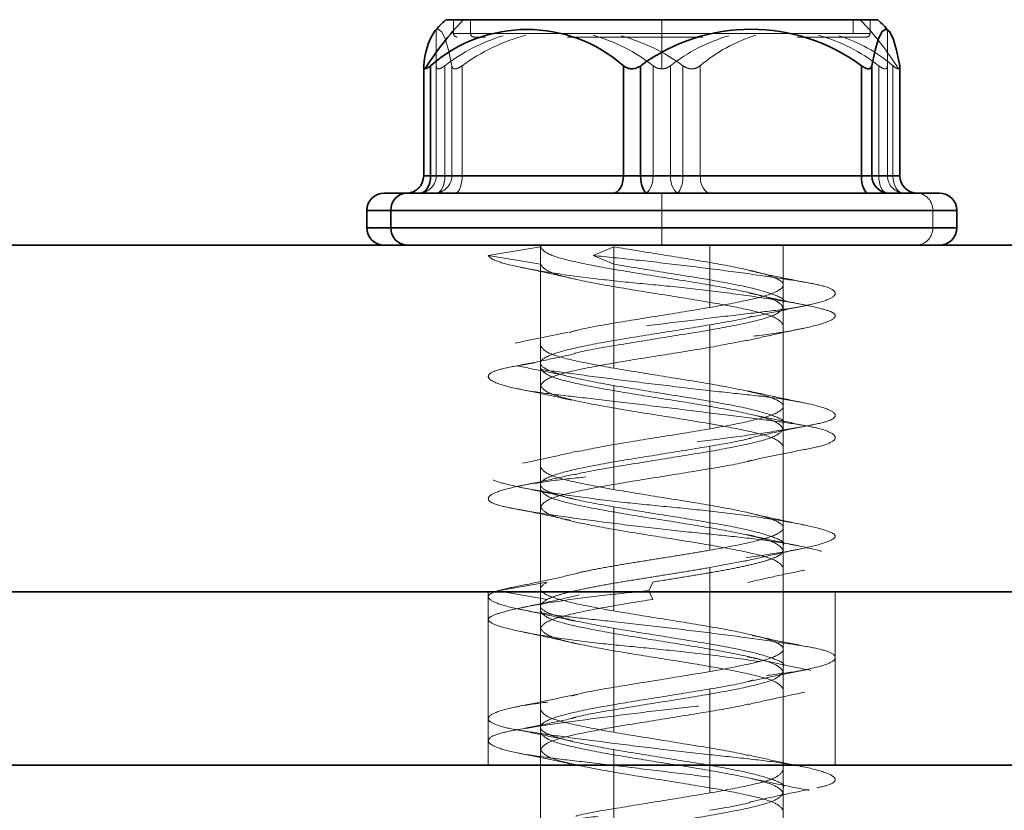
# Model space of a CAD drawing. Units: millimetres. Extents: x 30 to 576, y 39 to 402.
# Drawn here: x 143 to 146, y 296 to 298 of the extents above; entities that cross this region are included whole.
import ezdxf

# ---------------------------------------------------------------- set-up
doc = ezdxf.new("R2010")
doc.units = ezdxf.units.MM
doc.linetypes.add('HIDDEN', pattern=[1.905, 1.27, -0.635])

msp = doc.modelspace()

# ---------------------------------------------------------------- linework, layer by layer
at = {"color": 7, "linetype": 'Continuous', "lineweight": 35}
for p, q in [((144.0274, 297.9853), (143.9765, 297.9853)), ((145.2215, 297.9853), (144.0274, 297.9853)), ((143.9128, 297.8537), (143.9128, 297.5353)), ((143.9329, 297.8525), (143.9329, 297.5353)), ((144.4885, 297.8525), (144.4885, 297.5353)), ((144.5381, 297.8525), (144.5381, 297.5353)), ((145.1744, 297.8525), (145.1744, 297.5353)), ((145.2043, 297.8525), (145.2043, 297.5353)), ((145.285, 297.8525), (145.285, 297.5353)), ((145.2853, 297.5353), (145.2853, 297.8537)), ((143.9329, 297.5353), (144.4885, 297.5353)), ((144.4885, 297.5353), (144.5381, 297.5353)), ((144.5381, 297.5353), (145.1744, 297.5353)), ((145.1744, 297.5353), (145.2043, 297.5353)), ((145.2043, 297.5353), (145.285, 297.5353)), ((143.7991, 297.4853), (143.8643, 297.4853)), ((143.749, 297.4353), (143.749, 297.3853)), ((143.8184, 297.3853), (143.8184, 297.4353)), ((145.449, 297.3853), (145.449, 297.4353)), ((156.88, 297.3353), (101.88, 297.3353)), ((156.88, 296.3353), (101.88, 296.3353)), ((118.8562, 296.3353), (156.88, 296.3353)), ((101.843, 295.8353), (214.08, 295.8353))]:
    msp.add_line(p, q, dxfattribs=at)
at = {"color": 7, "linetype": 'HIDDEN', "lineweight": 18}
for p, q in [((143.999, 297.9853), (143.999, 297.9453)), ((144.048, 297.9853), (144.048, 297.9453)), ((144.599, 297.9853), (144.599, 297.8435)), ((144.599, 297.9853), (144.599, 297.8435)), ((144.599, 297.9853), (144.599, 297.9453)), ((145.1501, 297.9853), (145.1501, 297.9453)), ((145.199, 297.9453), (145.199, 297.9853)), ((143.949, 297.8525), (143.949, 297.9578)), ((144.599, 297.9453), (143.999, 297.9453)), ((145.1501, 297.9453), (144.0031, 297.9453)), ((144.009, 297.9353), (144.0093, 297.9353)), ((144.048, 297.9453), (145.195, 297.9453)), ((144.0896, 297.9353), (144.0572, 297.9353)), ((144.599, 297.9453), (145.199, 297.9453)), ((145.249, 297.9578), (145.249, 297.8525)), ((143.9131, 297.8525), (143.9131, 297.5353)), ((143.949, 297.8525), (143.949, 297.5353)), ((143.974, 297.8525), (143.974, 297.5353)), ((143.9938, 297.8525), (143.9938, 297.5353)), ((144.0237, 297.8525), (144.0237, 297.5353)), ((144.574, 297.8525), (144.574, 297.5353)), ((144.624, 297.8525), (144.624, 297.5353)), ((144.6599, 297.8525), (144.6599, 297.5353)), ((144.7096, 297.8525), (144.7096, 297.5353)), ((145.224, 297.8525), (145.224, 297.5353)), ((145.249, 297.8525), (145.249, 297.5353)), ((145.2652, 297.8525), (145.2652, 297.5353)), ((143.9131, 297.5353), (143.9128, 297.5353)), ((143.9938, 297.5353), (143.9131, 297.5353)), ((143.949, 297.5353), (143.974, 297.5353)), ((143.974, 297.5353), (143.949, 297.5353)), ((143.974, 297.5353), (144.574, 297.5353)), ((144.0237, 297.5353), (143.9938, 297.5353)), ((144.6599, 297.5353), (144.0237, 297.5353)), ((144.574, 297.5353), (144.624, 297.5353)), ((144.624, 297.5353), (144.574, 297.5353)), ((144.624, 297.5353), (145.224, 297.5353)), ((144.7096, 297.5353), (144.6599, 297.5353)), ((145.2652, 297.5353), (144.7096, 297.5353)), ((145.224, 297.5353), (145.249, 297.5353)), ((145.249, 297.5353), (145.224, 297.5353)), ((145.2853, 297.5353), (145.2652, 297.5353)), ((144.599, 297.4853), (144.599, 297.4353)), ((144.599, 297.4853), (144.599, 297.4353)), ((145.3797, 297.4353), (143.749, 297.4353)), ((144.599, 297.4353), (143.7537, 297.4353)), ((144.599, 297.4353), (145.4444, 297.4353)), ((144.599, 297.3853), (144.599, 297.4353)), ((145.3797, 297.3853), (145.3797, 297.4353)), ((145.449, 297.4353), (145.3797, 297.4353)), ((143.749, 297.3853), (145.3797, 297.3853)), ((144.599, 297.3853), (143.7537, 297.3853)), ((144.599, 297.3853), (145.4444, 297.3853)), ((144.599, 297.3353), (144.599, 297.3853)), ((144.599, 297.3353), (144.599, 297.3853)), ((145.3797, 297.3853), (145.449, 297.3853)), ((143.8088, 297.3353), (143.7991, 297.3353)), ((144.249, 297.3353), (144.249, 297.0452)), ((144.249, 297.3353), (144.249, 296.3353)), ((144.7375, 297.3353), (144.7375, 297.1553)), ((144.949, 297.2202), (144.949, 297.3353)), ((144.949, 296.3353), (144.949, 297.3353)), ((144.099, 297.3053), (144.249, 297.3303)), ((144.4012, 297.3053), (144.4605, 297.3303)), ((144.4605, 297.2803), (144.4605, 297.3303)), ((144.249, 297.2803), (144.099, 297.3053)), ((144.4605, 297.2803), (144.4012, 297.3053)), ((144.4605, 297.2803), (144.4605, 296.9803)), ((144.949, 297.2202), (144.949, 297.1702)), ((144.949, 296.8702), (144.949, 297.1702)), ((144.7375, 297.1053), (144.7375, 296.8053)), ((144.249, 297.0452), (144.249, 296.9952)), ((144.249, 296.9952), (144.249, 296.6952)), ((144.4605, 296.9303), (144.4605, 296.6303)), ((144.949, 296.8702), (144.949, 296.8202)), ((144.949, 296.5202), (144.949, 296.8202)), ((144.7375, 296.7553), (144.7375, 296.4553)), ((144.249, 296.6952), (144.249, 296.6452)), ((144.249, 296.6452), (144.249, 296.3451)), ((144.4605, 296.5803), (144.4605, 296.2803)), ((144.949, 296.5202), (144.949, 296.4702)), ((144.949, 296.1702), (144.949, 296.4702)), ((144.8439, 296.426), (144.7375, 296.4053)), ((144.7375, 296.4053), (144.7375, 296.1053)), ((144.1264, 296.3386), (144.2682, 296.3636)), ((144.249, 296.3451), (144.249, 296.2951)), ((144.5617, 296.3386), (144.5729, 296.3636)), ((144.099, 296.3353), (144.099, 295.8353)), ((144.2682, 296.3136), (144.1264, 296.3386)), ((144.5729, 296.3136), (144.5617, 296.3386)), ((145.099, 295.8353), (145.099, 296.3353)), ((144.249, 296.2951), (144.249, 295.9952)), ((144.4605, 296.2303), (144.4605, 295.9303)), ((144.949, 296.1702), (144.949, 296.1202)), ((144.949, 295.8202), (144.949, 296.1202)), ((144.7375, 296.0553), (144.7375, 295.7553)), ((144.249, 295.9952), (144.249, 295.9452)), ((144.249, 295.9452), (144.249, 295.6452)), ((144.4605, 295.8803), (144.4605, 295.5803)), ((144.249, 295.8353), (144.249, 293.3353)), ((144.949, 293.3353), (144.949, 295.8353)), ((144.949, 295.8202), (144.949, 295.7702)), ((144.949, 295.4702), (144.949, 295.7702))]:
    msp.add_line(p, q, dxfattribs=at)
at = {"color": 8, "linetype": 'Continuous', "lineweight": 35}
for p, q in [((143.9128, 297.5353), (143.9329, 297.5353)), ((145.285, 297.5353), (145.2853, 297.5353)), ((143.749, 297.4353), (143.8184, 297.4353)), ((143.8184, 297.4353), (145.449, 297.4353)), ((143.8184, 297.3853), (143.749, 297.3853)), ((145.449, 297.3853), (143.8184, 297.3853))]:
    msp.add_line(p, q, dxfattribs=at)
at = {"color": 7, "linetype": 'HIDDEN', "lineweight": 18, "flags": 128}
for points in [[(143.9446, 297.9531), (143.9535, 297.9578), (143.9641, 297.951), (143.9745, 297.9309), (143.9845, 297.8978), (143.9938, 297.8525)], [(143.949, 297.4853), (143.9539, 297.4863), (143.9586, 297.4891), (143.9629, 297.4937), (143.9667, 297.5), (143.9698, 297.5075), (143.9721, 297.5162), (143.9736, 297.5256), (143.974, 297.5353)], [(143.949, 297.4853), (143.9539, 297.4863), (143.9586, 297.4891), (143.9629, 297.4937), (143.9667, 297.5), (143.9698, 297.5075), (143.9721, 297.5162), (143.9736, 297.5256), (143.974, 297.5353)], [(144.0039, 297.4853), (144.0078, 297.4863), (144.0115, 297.4891), (144.0149, 297.4937), (144.0179, 297.5), (144.0203, 297.5075), (144.0222, 297.5162), (144.0233, 297.5256), (144.0237, 297.5353)], [(144.549, 297.4853), (144.5539, 297.4863), (144.5586, 297.4891), (144.5629, 297.4937), (144.5667, 297.5), (144.5698, 297.5075), (144.5721, 297.5162), (144.5736, 297.5256), (144.574, 297.5353)], [(144.549, 297.4853), (144.5539, 297.4863), (144.5586, 297.4891), (144.5629, 297.4937), (144.5667, 297.5), (144.5698, 297.5075), (144.5721, 297.5162), (144.5736, 297.5256), (144.574, 297.5353)], [(144.649, 297.4853), (144.6442, 297.4863), (144.6395, 297.4891), (144.6352, 297.4937), (144.6314, 297.5), (144.6283, 297.5075), (144.6259, 297.5162), (144.6245, 297.5256), (144.624, 297.5353)], [(144.649, 297.4853), (144.6442, 297.4863), (144.6395, 297.4891), (144.6352, 297.4937), (144.6314, 297.5), (144.6283, 297.5075), (144.6259, 297.5162), (144.6245, 297.5256), (144.624, 297.5353)], [(144.6402, 297.4853), (144.644, 297.4863), (144.6477, 297.4891), (144.6512, 297.4937), (144.6541, 297.5), (144.6566, 297.5075), (144.6584, 297.5162), (144.6596, 297.5256), (144.6599, 297.5353)], [(144.7395, 297.4853), (144.7336, 297.4863), (144.728, 297.4891), (144.7229, 297.4937), (144.7184, 297.5), (144.7146, 297.5075), (144.7119, 297.5162), (144.7102, 297.5256), (144.7096, 297.5353)], [(145.249, 297.4853), (145.2442, 297.4863), (145.2395, 297.4891), (145.2352, 297.4937), (145.2314, 297.5), (145.2283, 297.5075), (145.2259, 297.5162), (145.2245, 297.5256), (145.224, 297.5353)], [(145.249, 297.4853), (145.2442, 297.4863), (145.2395, 297.4891), (145.2352, 297.4937), (145.2314, 297.5), (145.2283, 297.5075), (145.2259, 297.5162), (145.2245, 297.5256), (145.224, 297.5353)], [(145.295, 297.4853), (145.2892, 297.4863), (145.2836, 297.4891), (145.2785, 297.4937), (145.2739, 297.5), (145.2702, 297.5075), (145.2674, 297.5162), (145.2657, 297.5256), (145.2652, 297.5353)]]:
    msp.add_lwpolyline(points, dxfattribs=at)
at = {"color": 7, "linetype": 'Continuous', "lineweight": 35, "flags": 128}
for points in [[(145.285, 297.8525), (145.2757, 297.8978), (145.2657, 297.9309), (145.2553, 297.951), (145.2446, 297.9578), (145.234, 297.951), (145.2235, 297.9309), (145.2136, 297.8978), (145.2043, 297.8525)], [(143.903, 297.4853), (143.9089, 297.4863), (143.9145, 297.4891), (143.9196, 297.4937), (143.9242, 297.5), (143.9279, 297.5075), (143.9306, 297.5162), (143.9323, 297.5256), (143.9329, 297.5353)], [(144.4586, 297.4853), (144.4644, 297.4863), (144.47, 297.4891), (144.4752, 297.4937), (144.4797, 297.5), (144.4834, 297.5075), (144.4862, 297.5162), (144.4879, 297.5256), (144.4885, 297.5353)], [(144.5579, 297.4853), (144.5541, 297.4863), (144.5504, 297.4891), (144.5469, 297.4937), (144.5439, 297.5), (144.5415, 297.5075), (144.5396, 297.5162), (144.5385, 297.5256), (144.5381, 297.5353)], [(145.1942, 297.4853), (145.1903, 297.4863), (145.1866, 297.4891), (145.1832, 297.4937), (145.1802, 297.5), (145.1777, 297.5075), (145.1759, 297.5162), (145.1748, 297.5256), (145.1744, 297.5353)]]:
    msp.add_lwpolyline(points, dxfattribs=at)
at = {"color": 7, "linetype": 'Continuous', "lineweight": 35}
for centre, radius, start, end in [((144.6668, 297.3732), 0.8852, 136.2512, 147.9103), ((144.599, 297.3353), 0.9, 133.7617, 136.6497), ((144.599, 297.3353), 0.9, 43.3503, 46.2383), ((144.1222, 297.8423), 0.2093, 148.0471, 177.2155), ((144.2107, 297.5355), 0.4215, 48.7714, 131.2286), ((144.8563, 297.4231), 0.5344, 53.4641, 126.5359), ((143.8628, 297.5353), 0.05, 270, 0), ((145.2541, 297.5351), 0.0498, 179.805, 269.8037), ((145.3348, 297.5351), 0.0498, 179.805, 269.8037), ((145.3353, 297.5353), 0.05, 180, 270), ((143.799, 297.4353), 0.05, 90, 180), ((143.8665, 297.4373), 0.0481, 92.5405, 182.333), ((145.399, 297.4353), 0.05, 0, 90), ((143.799, 297.3853), 0.05, 180, 270), ((143.8665, 297.3833), 0.0481, 177.667, 267.4595), ((145.399, 297.3853), 0.05, 270, 0)]:
    msp.add_arc(centre, radius, start, end, dxfattribs=at)
at = {"color": 7, "linetype": 'HIDDEN', "lineweight": 18}
for centre, radius, start, end in [((144.5313, 297.3732), 0.8852, 32.0897, 43.7488), ((144.2843, 297.4554), 0.504, 106.382, 128.0016), ((144.009, 297.9453), 0.01, 180, 270), ((144.3477, 297.4108), 0.5478, 104.8702, 126.2647), ((144.0576, 297.9449), 0.00962, 177.667, 267.4595), ((144.264, 297.4558), 0.5035, 51.9917, 74.2078), ((144.3357, 297.4105), 0.5481, 53.739, 74.5636), ((144.9343, 297.4554), 0.504, 106.382, 128.0016), ((145.0029, 297.5074), 0.4529, 107.0845, 130.3528), ((144.914, 297.4558), 0.5035, 51.9917, 74.2078), ((144.9715, 297.5068), 0.4536, 49.6588, 72.2954), ((145.189, 297.9453), 0.01, 270, 0), ((143.8633, 297.5351), 0.0498, 270.1963, 0.195), ((143.899, 297.5353), 0.05, 270, 0), ((143.944, 297.5351), 0.0498, 270.1963, 0.195), ((145.299, 297.5353), 0.05, 180, 270), ((145.3316, 297.4373), 0.0481, 357.667, 87.4595), ((145.3316, 297.3833), 0.0481, 272.5405, 2.333)]:
    msp.add_arc(centre, radius, start, end, dxfattribs=at)
for points, knots in [([(144.7176, 297.9353), (144.6813, 297.9353), (144.5709, 297.9353), (144.4251, 297.9353), (144.3445, 297.9353), (144.3269, 297.9353)], [0, 0, 0, 0, 0.276682, 0.841698, 1, 1, 1, 1]), ([(145.189, 297.9353), (145.1803, 297.9353), (145.163, 297.9353), (145.076, 297.9353), (145.0005, 297.9353), (144.9893, 297.9353)], [0, 0, 0, 0, 0.460282, 0.92043, 1, 1, 1, 1]), ([(143.949, 297.8525), (143.9493, 297.8501), (143.9496, 297.8464), (143.9526, 297.8439), (143.9556, 297.8432), (143.9595, 297.8439), (143.9655, 297.8464), (143.9707, 297.8501), (143.974, 297.8525)], [0, 0, 0, 0, 0.249564, 0.37905, 0.500063, 0.62078, 0.750586, 1, 1, 1, 1]), ([(144.0237, 297.8525), (144.0201, 297.8501), (144.0146, 297.8464), (144.0078, 297.8439), (144.0032, 297.8432), (143.9995, 297.8439), (143.9956, 297.8464), (143.9945, 297.8501), (143.9938, 297.8525)], [0, 0, 0, 0, 0.249564, 0.37905, 0.500063, 0.62078, 0.750586, 1, 1, 1, 1]), ([(144.574, 297.8525), (144.5776, 297.85), (144.5848, 297.8449), (144.5943, 297.8439), (144.599, 297.8435)], [0, 0, 0, 0, 0.499797, 1, 1, 1, 1]), ([(144.599, 297.8435), (144.6038, 297.8439), (144.6133, 297.8449), (144.6204, 297.85), (144.624, 297.8525)], [0, 0, 0, 0, 0.500203, 1, 1, 1, 1]), ([(144.7096, 297.8525), (144.7062, 297.8501), (144.7011, 297.8464), (144.6924, 297.8439), (144.6856, 297.8432), (144.6786, 297.8439), (144.6695, 297.8464), (144.6637, 297.8501), (144.6599, 297.8525)], [0, 0, 0, 0, 0.249564, 0.37905, 0.500063, 0.62078, 0.750586, 1, 1, 1, 1]), ([(145.224, 297.8525), (145.2274, 297.8501), (145.2325, 297.8464), (145.2386, 297.8439), (145.2425, 297.8432), (145.2455, 297.8439), (145.2484, 297.8464), (145.2488, 297.8501), (145.249, 297.8525)], [0, 0, 0, 0, 0.249564, 0.37905, 0.500063, 0.62078, 0.750586, 1, 1, 1, 1]), ([(145.2812, 297.8435), (145.279, 297.8439), (145.2746, 297.8449), (145.2683, 297.85), (145.2652, 297.8525)], [0, 0, 0, 0, 0.500203, 1, 1, 1, 1]), ([(145.285, 297.8525), (145.2853, 297.85), (145.2859, 297.8449), (145.2828, 297.8439), (145.2812, 297.8435)], [0, 0, 0, 0, 0.499797, 1, 1, 1, 1]), ([(144.099, 297.3053), (144.1023, 297.3011), (144.109, 297.2924), (144.1643, 297.2764), (144.2519, 297.2593), (144.3659, 297.2428), (144.4924, 297.2285), (144.625, 297.2167), (144.7585, 297.2014), (144.8845, 297.1845), (144.9882, 297.1676), (145.0598, 297.1523), (145.0981, 297.1404), (145.1025, 297.1262), (145.0694, 297.1096), (144.9993, 297.0925), (144.9006, 297.0765), (144.7838, 297.0636), (144.6543, 297.0508), (144.5168, 297.0347), (144.3822, 297.0176), (144.266, 297.0011), (144.1779, 296.9869), (144.1194, 296.975), (144.0934, 296.9597), (144.1051, 296.9428), (144.1552, 296.9259), (144.2364, 296.9106), (144.341, 296.8987), (144.4644, 296.8845), (144.6023, 296.868), (144.7418, 296.8509), (144.867, 296.8349), (144.9697, 296.822), (145.0471, 296.8091), (145.0944, 296.7931), (145.1045, 296.776), (145.0756, 296.7595), (145.0134, 296.7452), (144.9236, 296.7333), (144.8091, 296.718), (144.6746, 296.7011), (144.5342, 296.6843), (144.4033, 296.669), (144.2885, 296.6571), (144.194, 296.6428), (144.1262, 296.6263), (144.0945, 296.6092), (144.1016, 296.5932), (144.1435, 296.5803), (144.2164, 296.5674), (144.3193, 296.5514), (144.4466, 296.5343), (144.5839, 296.5178), (144.7175, 296.5035), (144.8416, 296.4917), (144.9512, 296.4764), (145.0378, 296.4595), (145.0903, 296.4426), (145.1047, 296.4273), (145.084, 296.4154), (145.0297, 296.4012), (144.9412, 296.3846), (144.825, 296.3675), (144.6944, 296.3515), (144.605, 296.3428), (144.5617, 296.3386)], [0, 0, 0, 0, 0.014905, 0.030794, 0.047115, 0.063217, 0.078501, 0.093139, 0.108753, 0.125, 0.141247, 0.156861, 0.171499, 0.186783, 0.202885, 0.219206, 0.235095, 0.25, 0.264905, 0.280794, 0.297115, 0.313217, 0.328501, 0.343139, 0.358753, 0.375, 0.391247, 0.406861, 0.421499, 0.436783, 0.452885, 0.469206, 0.485095, 0.5, 0.514905, 0.530794, 0.547115, 0.563217, 0.578501, 0.593139, 0.608753, 0.625, 0.641247, 0.656861, 0.671499, 0.686783, 0.702885, 0.719206, 0.735095, 0.75, 0.764905, 0.780794, 0.797115, 0.813217, 0.828501, 0.843139, 0.858753, 0.875, 0.891247, 0.906861, 0.921499, 0.936783, 0.952885, 0.969206, 0.985095, 1, 1, 1, 1]), ([(144.4012, 297.3053), (144.4421, 297.3011), (144.5267, 297.2924), (144.665, 297.2764), (144.8007, 297.2593), (144.9194, 297.2428), (145.0108, 297.2285), (145.0732, 297.2167), (145.1035, 297.2014), (145.0964, 297.1845), (145.0506, 297.1676), (144.973, 297.1523), (144.8713, 297.1404), (144.7497, 297.1262), (144.6124, 297.1096), (144.4723, 297.0925), (144.3453, 297.0765), (144.2399, 297.0636), (144.159, 297.0508), (144.1075, 297.0347), (144.0927, 297.0176), (144.1171, 297.0011), (144.1754, 296.9869), (144.2619, 296.975), (144.374, 296.9597), (144.5071, 296.9428), (144.6474, 296.9259), (144.7794, 296.9106), (144.8963, 296.8987), (144.9939, 296.8845), (145.0656, 296.868), (145.1019, 296.8509), (145.0992, 296.8349), (145.0616, 296.822), (144.9923, 296.8091), (144.8925, 296.7931), (144.7673, 296.776), (144.6308, 296.7595), (144.4968, 296.7452), (144.3712, 296.7333), (144.259, 296.718), (144.1688, 296.7011), (144.1121, 296.6843), (144.0933, 296.669), (144.1096, 296.6571), (144.1599, 296.6428), (144.2448, 296.6263), (144.3584, 296.6092), (144.4873, 296.5932), (144.6202, 296.5803), (144.7517, 296.5674), (144.8762, 296.5514), (144.9824, 296.5343), (145.0577, 296.5178), (145.0974, 296.5035), (145.1026, 296.4917), (145.0726, 296.4764), (145.0053, 296.4595), (144.9065, 296.4426), (144.7883, 296.4273), (144.6594, 296.4154), (144.5251, 296.4012), (144.3912, 296.3846), (144.2725, 296.3675), (144.1789, 296.3515), (144.1435, 296.3428), (144.1264, 296.3386)], [0, 0, 0, 0, 0.014905, 0.030794, 0.047115, 0.063217, 0.078501, 0.093139, 0.108753, 0.125, 0.141247, 0.156861, 0.171499, 0.186783, 0.202885, 0.219206, 0.235095, 0.25, 0.264905, 0.280794, 0.297115, 0.313217, 0.328501, 0.343139, 0.358753, 0.375, 0.391247, 0.406861, 0.421499, 0.436783, 0.452885, 0.469206, 0.485095, 0.5, 0.514905, 0.530794, 0.547115, 0.563217, 0.578501, 0.593139, 0.608753, 0.625, 0.641247, 0.656861, 0.671499, 0.686783, 0.702885, 0.719206, 0.735095, 0.75, 0.764905, 0.780794, 0.797115, 0.813217, 0.828501, 0.843139, 0.858753, 0.875, 0.891247, 0.906861, 0.921499, 0.936783, 0.952885, 0.969206, 0.985095, 1, 1, 1, 1]), ([(144.9481, 297.1702), (144.9484, 297.1704), (144.9573, 297.178), (144.925, 297.1928), (144.8503, 297.2147), (144.7317, 297.2366), (144.5931, 297.2584), (144.5047, 297.273), (144.4605, 297.2803)], [0, 0, 0, 0, 0.007082, 0.205666, 0.404249, 0.602833, 0.801416, 1, 1, 1, 1]), ([(144.1906, 297.2716), (144.2192, 297.2657), (144.2754, 297.254), (144.3283, 297.2416), (144.3543, 297.2356)], [0, 0, 0, 0, 0.5084848, 1, 1, 1, 1]), ([(145.0221, 297.2262), (144.9929, 297.2318), (144.9353, 297.243), (144.8801, 297.2551), (144.8529, 297.2611)], [0, 0, 0, 0, 0.507885, 1, 1, 1, 1]), ([(145.0209, 297.1604), (144.9913, 297.1665), (144.933, 297.1783), (144.8772, 297.1911), (144.8498, 297.1973)], [0, 0, 0, 0, 0.509317, 1, 1, 1, 1]), ([(144.7375, 297.1553), (144.6932, 297.148), (144.6046, 297.1334), (144.468, 297.1116), (144.371, 297.0948), (144.3392, 297.0853), (144.3318, 297.0831)], [0, 0, 0, 0, 0.303003, 0.606005, 0.909008, 1, 1, 1, 1]), ([(144.949, 297.1553), (144.9438, 297.148), (144.9333, 297.1334), (144.8523, 297.1116), (144.7369, 297.0897), (144.5982, 297.0678), (144.4646, 297.0459), (144.3749, 297.0309), (144.3485, 297.0232), (144.347, 297.0227)], [0, 0, 0, 0, 0.165004, 0.330008, 0.495013, 0.660017, 0.825021, 0.990025, 1, 1, 1, 1]), ([(144.8593, 297.1281), (144.8846, 297.1337), (144.936, 297.145), (144.9905, 297.156), (145.0181, 297.1616)], [0, 0, 0, 0, 0.492622, 1, 1, 1, 1]), ([(144.7375, 297.1053), (144.7807, 297.1126), (144.8293, 297.1208), (144.8563, 297.129), (144.8594, 297.1299)], [0, 0, 0, 0, 0.8879, 1, 1, 1, 1]), ([(144.3294, 297.0844), (144.3048, 297.0791), (144.2552, 297.0685), (144.2027, 297.0581), (144.1762, 297.0528)], [0, 0, 0, 0, 0.494742, 1, 1, 1, 1]), ([(144.8425, 297.0593), (144.8684, 297.0653), (144.9211, 297.0774), (144.9774, 297.0891), (145.006, 297.0951)], [0, 0, 0, 0, 0.4908232, 1, 1, 1, 1]), ([(144.8427, 297.0608), (144.8078, 297.0538), (144.7367, 297.0394), (144.5986, 297.0178), (144.4616, 296.9959), (144.3457, 296.9741), (144.2648, 296.9522), (144.2543, 296.9376), (144.249, 296.9303)], [0, 0, 0, 0, 0.16195, 0.32956, 0.49717, 0.66478, 0.83239, 1, 1, 1, 1]), ([(144.25, 297.0452), (144.2545, 297.0381), (144.2639, 297.0238), (144.3412, 297.0022), (144.4208, 296.9876), (144.4605, 296.9803)], [0, 0, 0, 0, 0.325313, 0.662656, 1, 1, 1, 1]), ([(144.3464, 297.0215), (144.3193, 297.0155), (144.264, 297.0032), (144.2063, 296.992), (144.177, 296.9862)], [0, 0, 0, 0, 0.491927, 1, 1, 1, 1]), ([(144.1822, 296.9869), (144.2096, 296.9815), (144.2636, 296.971), (144.3146, 296.9601), (144.3398, 296.9547)], [0, 0, 0, 0, 0.506485, 1, 1, 1, 1]), ([(144.1817, 296.9214), (144.2091, 296.9159), (144.2633, 296.9049), (144.3143, 296.8936), (144.3395, 296.888)], [0, 0, 0, 0, 0.5070301, 1, 1, 1, 1]), ([(144.4605, 296.9303), (144.5047, 296.923), (144.5931, 296.9084), (144.7317, 296.8866), (144.8503, 296.8647), (144.925, 296.8428), (144.9573, 296.828), (144.9484, 296.8204), (144.9481, 296.8202)], [0, 0, 0, 0, 0.198584, 0.397167, 0.595751, 0.794334, 0.992918, 1, 1, 1, 1]), ([(145.0125, 296.8797), (144.9839, 296.8855), (144.9277, 296.897), (144.8748, 296.9089), (144.8488, 296.9148)], [0, 0, 0, 0, 0.509318, 1, 1, 1, 1]), ([(145.0246, 296.8124), (144.9979, 296.8176), (144.9451, 296.8281), (144.8951, 296.8387), (144.8704, 296.844)], [0, 0, 0, 0, 0.505484, 1, 1, 1, 1]), ([(144.949, 296.8053), (144.9438, 296.798), (144.9333, 296.7834), (144.8523, 296.7616), (144.7369, 296.7397), (144.5982, 296.7178), (144.4647, 296.6959), (144.3758, 296.6811), (144.3499, 296.6736), (144.3491, 296.6733)], [0, 0, 0, 0, 0.165764, 0.331527, 0.497291, 0.663054, 0.828818, 0.994581, 1, 1, 1, 1]), ([(144.7375, 296.8053), (144.6935, 296.798), (144.6055, 296.7834), (144.4644, 296.7616), (144.3916, 296.747), (144.3552, 296.7397)], [0, 0, 0, 0, 0.333458, 0.666916, 1, 1, 1, 1]), ([(144.858, 296.7805), (144.8871, 296.7869), (144.9465, 296.8001), (145.0068, 296.8119), (145.0375, 296.8179)], [0, 0, 0, 0, 0.4897604, 1, 1, 1, 1]), ([(144.8563, 296.779), (144.8543, 296.7784), (144.8279, 296.7705), (144.7809, 296.7626), (144.7375, 296.7553)], [0, 0, 0, 0, 0.078424, 1, 1, 1, 1]), ([(144.3558, 296.741), (144.3307, 296.7351), (144.2796, 296.7233), (144.2249, 296.7118), (144.1972, 296.706)], [0, 0, 0, 0, 0.492358, 1, 1, 1, 1]), ([(144.8575, 296.7144), (144.8825, 296.7198), (144.9333, 296.7306), (144.9873, 296.7412), (145.0146, 296.7466)], [0, 0, 0, 0, 0.4929859, 1, 1, 1, 1]), ([(144.8574, 296.7147), (144.8539, 296.7136), (144.8258, 296.7053), (144.7339, 296.6897), (144.5998, 296.6678), (144.4613, 296.6459), (144.3458, 296.6241), (144.2648, 296.6022), (144.2543, 296.5876), (144.249, 296.5803)], [0, 0, 0, 0, 0.023316, 0.186097, 0.348878, 0.511658, 0.674439, 0.837219, 1, 1, 1, 1]), ([(144.25, 296.6952), (144.2545, 296.6881), (144.2639, 296.6738), (144.3412, 296.6522), (144.4208, 296.6376), (144.4605, 296.6303)], [0, 0, 0, 0, 0.325313, 0.662656, 1, 1, 1, 1]), ([(144.3492, 296.6749), (144.3232, 296.6691), (144.2703, 296.6572), (144.2141, 296.6457), (144.1855, 296.6399)], [0, 0, 0, 0, 0.4906111, 1, 1, 1, 1]), ([(144.188, 296.6376), (144.2165, 296.6318), (144.2726, 296.6202), (144.3255, 296.608), (144.3515, 296.6019)], [0, 0, 0, 0, 0.507877, 1, 1, 1, 1]), ([(144.1601, 296.578), (144.1902, 296.5721), (144.2493, 296.5606), (144.3072, 296.5479), (144.3356, 296.5417)], [0, 0, 0, 0, 0.509166, 1, 1, 1, 1]), ([(144.4605, 296.5803), (144.5047, 296.573), (144.5931, 296.5584), (144.7317, 296.5366), (144.8503, 296.5147), (144.925, 296.4928), (144.9573, 296.478), (144.9484, 296.4704), (144.9481, 296.4702)], [0, 0, 0, 0, 0.198584, 0.397167, 0.595751, 0.794334, 0.992918, 1, 1, 1, 1]), ([(145.0089, 296.5282), (144.9807, 296.534), (144.9249, 296.5456), (144.8725, 296.5577), (144.8467, 296.5637)], [0, 0, 0, 0, 0.507794, 1, 1, 1, 1]), ([(145.0009, 296.4664), (144.9735, 296.4721), (144.9195, 296.4834), (144.8692, 296.495), (144.8443, 296.5007)], [0, 0, 0, 0, 0.507032, 1, 1, 1, 1]), ([(144.7375, 296.4553), (144.7149, 296.4515), (144.6697, 296.4438), (144.5974, 296.4324), (144.5254, 296.4209), (144.4568, 296.4095), (144.3985, 296.399), (144.3682, 296.3923), (144.3552, 296.3895)], [0, 0, 0, 0, 0.174132, 0.348263, 0.522395, 0.696526, 0.870658, 1, 1, 1, 1]), ([(144.8387, 296.4238), (144.8648, 296.4299), (144.9178, 296.4423), (144.9744, 296.4541), (145.0032, 296.4601)], [0, 0, 0, 0, 0.490816, 1, 1, 1, 1]), ([(144.8461, 296.3621), (144.8723, 296.3682), (144.9257, 296.3806), (144.9822, 296.3922), (145.0109, 296.398)], [0, 0, 0, 0, 0.491856, 1, 1, 1, 1]), ([(144.358, 296.3892), (144.3348, 296.3838), (144.288, 296.3728), (144.2375, 296.3623), (144.212, 296.3569)], [0, 0, 0, 0, 0.495777, 1, 1, 1, 1]), ([(144.1264, 296.3386), (144.1154, 296.3344), (144.0927, 296.3258), (144.1035, 296.3097), (144.1505, 296.2926), (144.2321, 296.2761), (144.3371, 296.2619), (144.4589, 296.25), (144.5931, 296.2347), (144.7324, 296.2178), (144.8613, 296.2009), (144.9666, 296.1856), (145.0443, 296.1737), (145.0922, 296.1595), (145.1051, 296.143), (145.0786, 296.1259), (145.0166, 296.1099), (144.9271, 296.097), (144.8152, 296.0841), (144.6843, 296.0681), (144.5433, 296.051), (144.4085, 296.0345), (144.2921, 296.0202), (144.1978, 296.0083), (144.1299, 295.993), (144.0953, 295.9761), (144.1, 295.9593), (144.1413, 295.944), (144.2133, 295.9321), (144.3126, 295.9178), (144.437, 295.9013), (144.5756, 295.8842), (144.7125, 295.8682), (144.8373, 295.8553), (144.9459, 295.8424), (145.0327, 295.8264), (145.0881, 295.8093), (145.1052, 295.7928), (145.0852, 295.7785), (145.0323, 295.7667), (144.9478, 295.7514), (144.8338, 295.7345), (144.7014, 295.7176), (144.566, 295.7023), (144.4356, 295.6904), (144.3151, 295.6762), (144.2114, 295.6596), (144.1366, 295.6425), (144.0986, 295.6265), (144.0969, 295.6136), (144.1294, 295.6008), (144.1969, 295.5847), (144.2974, 295.5676), (144.4198, 295.5511), (144.5507, 295.5369), (144.6837, 295.525), (144.8134, 295.5097), (144.9313, 295.4928), (145.0233, 295.4759), (145.0809, 295.4606), (145.1042, 295.4487), (145.0929, 295.4345), (145.0443, 295.418), (144.9603, 295.4009), (144.8517, 295.3849), (144.7672, 295.3762), (144.7263, 295.372)], [0, 0, 0, 0, 0.014905, 0.030794, 0.047115, 0.063217, 0.078501, 0.093139, 0.108753, 0.125, 0.141247, 0.156861, 0.171499, 0.186783, 0.202885, 0.219206, 0.235095, 0.25, 0.264905, 0.280794, 0.297115, 0.313217, 0.328501, 0.343139, 0.358753, 0.375, 0.391247, 0.406861, 0.421499, 0.436783, 0.452885, 0.469206, 0.485095, 0.5, 0.514905, 0.530794, 0.547115, 0.563217, 0.578501, 0.593139, 0.608753, 0.625, 0.641247, 0.656861, 0.671499, 0.686783, 0.702885, 0.719206, 0.735095, 0.75, 0.764905, 0.780794, 0.797115, 0.813217, 0.828501, 0.843139, 0.858753, 0.875, 0.891247, 0.906861, 0.921499, 0.936783, 0.952885, 0.969206, 0.985095, 1, 1, 1, 1]), ([(144.5617, 296.3386), (144.5189, 296.3344), (144.4305, 296.3258), (144.3081, 296.3097), (144.205, 296.2926), (144.1336, 296.2761), (144.0982, 296.2619), (144.0973, 296.25), (144.1317, 296.2347), (144.2029, 296.2178), (144.305, 296.2009), (144.4253, 296.1856), (144.5552, 296.1737), (144.6894, 296.1595), (144.8218, 296.143), (144.9386, 296.1259), (145.0267, 296.1099), (145.0822, 296.097), (145.1047, 296.0841), (145.0913, 296.0681), (145.0394, 296.051), (144.9543, 296.0345), (144.8466, 296.0202), (144.7231, 296.0083), (144.5883, 295.993), (144.4497, 295.9761), (144.3227, 295.9593), (144.2203, 295.944), (144.1461, 295.9321), (144.1024, 295.9178), (144.0941, 295.9013), (144.1251, 295.8842), (144.1911, 295.8682), (144.2838, 295.8553), (144.398, 295.8424), (144.5303, 295.8264), (144.6713, 295.8093), (144.8049, 295.7928), (144.919, 295.7785), (145.0101, 295.7667), (145.0742, 295.7514), (145.1043, 295.7345), (145.095, 295.7176), (145.0495, 295.7023), (144.9738, 295.6904), (144.8716, 295.6762), (144.7452, 295.6596), (144.6058, 295.6425), (144.4694, 295.6265), (144.3462, 295.6136), (144.2403, 295.6008), (144.157, 295.5847), (144.1059, 295.5676), (144.0933, 295.5511), (144.1177, 295.5369), (144.1746, 295.525), (144.2625, 295.5097), (144.3792, 295.4928), (144.513, 295.4759), (144.6487, 295.4606), (144.7781, 295.4487), (144.8966, 295.4345), (144.9973, 295.418), (145.0676, 295.4009), (145.1033, 295.3849), (145.0967, 295.3762), (145.0935, 295.372)], [0, 0, 0, 0, 0.014905, 0.030794, 0.047115, 0.063217, 0.078501, 0.093139, 0.108753, 0.125, 0.141247, 0.156861, 0.171499, 0.186783, 0.202885, 0.219206, 0.235095, 0.25, 0.264905, 0.280794, 0.297115, 0.313217, 0.328501, 0.343139, 0.358753, 0.375, 0.391247, 0.406861, 0.421499, 0.436783, 0.452885, 0.469206, 0.485095, 0.5, 0.514905, 0.530794, 0.547115, 0.563217, 0.578501, 0.593139, 0.608753, 0.625, 0.641247, 0.656861, 0.671499, 0.686783, 0.702885, 0.719206, 0.735095, 0.75, 0.764905, 0.780794, 0.797115, 0.813217, 0.828501, 0.843139, 0.858753, 0.875, 0.891247, 0.906861, 0.921499, 0.936783, 0.952885, 0.969206, 0.985095, 1, 1, 1, 1]), ([(144.3604, 296.3263), (144.3332, 296.3199), (144.2777, 296.3069), (144.219, 296.2947), (144.1891, 296.2885)], [0, 0, 0, 0, 0.489394, 1, 1, 1, 1]), ([(144.1864, 296.2857), (144.2148, 296.2799), (144.2707, 296.2683), (144.3234, 296.2564), (144.3492, 296.2505)], [0, 0, 0, 0, 0.50881, 1, 1, 1, 1]), ([(144.4605, 296.2303), (144.5047, 296.223), (144.5931, 296.2084), (144.7317, 296.1866), (144.8503, 296.1647), (144.925, 296.1428), (144.9573, 296.128), (144.9484, 296.1204), (144.9481, 296.1202)], [0, 0, 0, 0, 0.198584, 0.397167, 0.595751, 0.794334, 0.992918, 1, 1, 1, 1]), ([(144.1933, 296.2208), (144.2225, 296.2147), (144.2798, 296.2028), (144.3336, 296.1901), (144.36, 296.184)], [0, 0, 0, 0, 0.5097249, 1, 1, 1, 1]), ([(145.0199, 296.177), (144.9922, 296.1824), (144.9373, 296.193), (144.8852, 296.2042), (144.8595, 296.2098)], [0, 0, 0, 0, 0.505801, 1, 1, 1, 1]), ([(145.0284, 296.1089), (144.9968, 296.1153), (144.935, 296.1277), (144.8744, 296.1416), (144.8449, 296.1484)], [0, 0, 0, 0, 0.512054, 1, 1, 1, 1]), ([(144.949, 296.1053), (144.9438, 296.098), (144.9333, 296.0834), (144.8523, 296.0616), (144.7368, 296.0397), (144.5983, 296.0178), (144.4641, 295.9959), (144.3714, 295.9801), (144.3428, 295.9716), (144.3387, 295.9703)], [0, 0, 0, 0, 0.162084, 0.324167, 0.486251, 0.648334, 0.810418, 0.972501, 1, 1, 1, 1]), ([(144.7375, 296.1053), (144.6932, 296.098), (144.6045, 296.0834), (144.4683, 296.0616), (144.3741, 296.0455), (144.3441, 296.0366), (144.3389, 296.0351)], [0, 0, 0, 0, 0.311657, 0.623313, 0.93497, 1, 1, 1, 1]), ([(144.8636, 296.0793), (144.8877, 296.0845), (144.9366, 296.0952), (144.9884, 296.1056), (145.0146, 296.1109)], [0, 0, 0, 0, 0.4951121, 1, 1, 1, 1]), ([(144.8625, 296.0809), (144.8585, 296.0796), (144.8306, 296.0711), (144.7805, 296.0626), (144.7375, 296.0553)], [0, 0, 0, 0, 0.143855, 1, 1, 1, 1]), ([(144.3381, 296.0366), (144.3123, 296.031), (144.2599, 296.0197), (144.2047, 296.0086), (144.1766, 296.003)], [0, 0, 0, 0, 0.491632, 1, 1, 1, 1]), ([(144.8489, 296.0107), (144.8747, 296.0166), (144.9271, 296.0285), (144.9827, 296.04), (145.011, 296.0459)], [0, 0, 0, 0, 0.49149, 1, 1, 1, 1]), ([(144.8491, 296.0123), (144.8482, 296.012), (144.8223, 296.0045), (144.7333, 295.9897), (144.5999, 295.9678), (144.4612, 295.9459), (144.3458, 295.9241), (144.2648, 295.9022), (144.2543, 295.8876), (144.249, 295.8803)], [0, 0, 0, 0, 0.005563, 0.171302, 0.337042, 0.502781, 0.668521, 0.83426, 1, 1, 1, 1]), ([(144.25, 295.9952), (144.2545, 295.9881), (144.2639, 295.9738), (144.3412, 295.9522), (144.4208, 295.9376), (144.4605, 295.9303)], [0, 0, 0, 0, 0.325313, 0.662656, 1, 1, 1, 1]), ([(144.3386, 295.9698), (144.3126, 295.9642), (144.26, 295.9527), (144.2048, 295.9421), (144.1769, 295.9366)], [0, 0, 0, 0, 0.4939111, 1, 1, 1, 1]), ([(144.1745, 295.9386), (144.2036, 295.933), (144.2607, 295.9221), (144.3154, 295.9103), (144.3424, 295.9045)], [0, 0, 0, 0, 0.508111, 1, 1, 1, 1]), ([(144.4605, 295.9303), (144.5049, 295.923), (144.5937, 295.9084), (144.729, 295.8866), (144.8187, 295.8716), (144.8454, 295.864), (144.8466, 295.8637)], [0, 0, 0, 0, 0.328232, 0.656464, 0.984696, 1, 1, 1, 1]), ([(144.1859, 295.8705), (144.2121, 295.8652), (144.264, 295.8547), (144.3127, 295.8441), (144.3368, 295.8388)], [0, 0, 0, 0, 0.504953, 1, 1, 1, 1]), ([(144.9481, 295.7702), (144.9484, 295.7704), (144.9573, 295.778), (144.925, 295.7928), (144.8503, 295.8147), (144.7317, 295.8366), (144.5931, 295.8584), (144.5047, 295.873), (144.4605, 295.8803)], [0, 0, 0, 0, 0.007082, 0.205666, 0.404249, 0.602833, 0.801416, 1, 1, 1, 1]), ([(145.005, 295.8311), (144.9774, 295.8367), (144.9232, 295.8479), (144.8725, 295.8594), (144.8475, 295.8651)], [0, 0, 0, 0, 0.5074042, 1, 1, 1, 1]), ([(144.9481, 295.8202), (144.9435, 295.8131), (144.9342, 295.7988), (144.8568, 295.7772), (144.7773, 295.7626), (144.7375, 295.7553)], [0, 0, 0, 0, 0.325313, 0.662656, 1, 1, 1, 1]), ([(145.0224, 295.7629), (144.9942, 295.7685), (144.9386, 295.7796), (144.8858, 295.791), (144.8599, 295.7966)], [0, 0, 0, 0, 0.508795, 1, 1, 1, 1]), ([(144.949, 295.7553), (144.9438, 295.748), (144.9333, 295.7334), (144.8523, 295.7116), (144.7369, 295.6897), (144.5982, 295.6678), (144.4647, 295.6459), (144.3755, 295.6311), (144.3495, 295.6235), (144.3485, 295.6232)], [0, 0, 0, 0, 0.165542, 0.331085, 0.496627, 0.66217, 0.827712, 0.993255, 1, 1, 1, 1]), ([(144.7375, 295.7553), (144.6931, 295.748), (144.6043, 295.7334), (144.4691, 295.7116), (144.3795, 295.6967), (144.3528, 295.689), (144.3517, 295.6887)], [0, 0, 0, 0, 0.328483, 0.656966, 0.985448, 1, 1, 1, 1]), ([(144.8557, 295.7299), (144.8826, 295.7359), (144.9373, 295.7482), (144.9945, 295.7596), (145.0235, 295.7654)], [0, 0, 0, 0, 0.492017, 1, 1, 1, 1]), ([(144.7375, 295.7053), (144.781, 295.7126), (144.8272, 295.7203), (144.8531, 295.7281), (144.8546, 295.7285)], [0, 0, 0, 0, 0.941435, 1, 1, 1, 1])]:
    msp.add_open_spline(points, degree=3, knots=knots, dxfattribs=at)
at = {"color": 7, "linetype": 'Continuous', "lineweight": 35}
for points, knots in [([(143.9131, 297.8525), (143.9128, 297.85), (143.9122, 297.8449), (143.9153, 297.8439), (143.9169, 297.8435)], [0, 0, 0, 0, 0.499797, 1, 1, 1, 1]), ([(143.9169, 297.8435), (143.9191, 297.8439), (143.9235, 297.8449), (143.9298, 297.85), (143.9329, 297.8525)], [0, 0, 0, 0, 0.500203, 1, 1, 1, 1]), ([(144.4885, 297.8525), (144.4919, 297.8501), (144.497, 297.8464), (144.5057, 297.8439), (144.5125, 297.8432), (144.5195, 297.8439), (144.5286, 297.8464), (144.5343, 297.8501), (144.5381, 297.8525)], [0, 0, 0, 0, 0.249564, 0.37905, 0.500063, 0.62078, 0.750586, 1, 1, 1, 1]), ([(145.1744, 297.8525), (145.178, 297.8501), (145.1835, 297.8464), (145.1903, 297.8439), (145.1948, 297.8432), (145.1986, 297.8439), (145.2025, 297.8464), (145.2036, 297.8501), (145.2043, 297.8525)], [0, 0, 0, 0, 0.249564, 0.37905, 0.500063, 0.62078, 0.750586, 1, 1, 1, 1]), ([(143.8643, 297.4853), (143.9168, 297.4853), (144.0218, 297.4853), (144.2971, 297.4853), (144.6102, 297.4853), (144.9244, 297.4853), (145.1861, 297.4853), (145.3674, 297.4853), (145.3884, 297.4853), (145.3989, 297.4853)], [0, 0, 0, 0, 0.142822, 0.285701, 0.428557, 0.571411, 0.714266, 0.857122, 1, 1, 1, 1])]:
    msp.add_open_spline(points, degree=3, knots=knots, dxfattribs=at)
at = {"color": 7, "linetype": 'HIDDEN', "lineweight": 18}
for points in [[(144.249, 297.3303), (144.2543, 297.323), (144.2648, 297.3084), (144.3458, 297.2866), (144.4615, 297.2647), (144.599, 297.2428), (144.7366, 297.2209), (144.8523, 297.1991), (144.9333, 297.1772), (144.9438, 297.1626), (144.949, 297.1553)], [(144.4605, 297.3303), (144.5047, 297.323), (144.593, 297.3084), (144.732, 297.2866), (144.8493, 297.2647), (144.9288, 297.2428), (144.9582, 297.2209), (144.9325, 297.1991), (144.8575, 297.1772), (144.7775, 297.1626), (144.7375, 297.1553)], [(144.949, 297.1053), (144.9438, 297.1126), (144.9333, 297.1272), (144.8523, 297.1491), (144.7366, 297.1709), (144.599, 297.1928), (144.4615, 297.2147), (144.3458, 297.2366), (144.2648, 297.2584), (144.2543, 297.273), (144.249, 297.2803)], [(144.7375, 297.1053), (144.6934, 297.098), (144.6051, 297.0834), (144.4661, 297.0616), (144.3488, 297.0397), (144.2692, 297.0178), (144.2399, 296.9959), (144.2656, 296.9741), (144.3406, 296.9522), (144.4205, 296.9376), (144.4605, 296.9303)], [(144.249, 296.9803), (144.2543, 296.973), (144.2648, 296.9584), (144.3458, 296.9366), (144.4615, 296.9147), (144.599, 296.8928), (144.7366, 296.8709), (144.8523, 296.8491), (144.9333, 296.8272), (144.9438, 296.8126), (144.949, 296.8053)], [(144.4605, 296.9803), (144.5047, 296.973), (144.593, 296.9584), (144.732, 296.9366), (144.8493, 296.9147), (144.9288, 296.8928), (144.9582, 296.8709), (144.9325, 296.8491), (144.8575, 296.8272), (144.7775, 296.8126), (144.7375, 296.8053)], [(144.249, 296.9303), (144.2543, 296.923), (144.2648, 296.9084), (144.3458, 296.8866), (144.4615, 296.8647), (144.599, 296.8428), (144.7366, 296.8209), (144.8523, 296.7991), (144.9333, 296.7772), (144.9438, 296.7626), (144.949, 296.7553)], [(144.7375, 296.7553), (144.6934, 296.748), (144.6051, 296.7334), (144.4661, 296.7116), (144.3488, 296.6897), (144.2692, 296.6678), (144.2399, 296.6459), (144.2656, 296.6241), (144.3406, 296.6022), (144.4205, 296.5876), (144.4605, 296.5803)], [(144.249, 296.6303), (144.2543, 296.623), (144.2648, 296.6084), (144.3458, 296.5866), (144.4615, 296.5647), (144.599, 296.5428), (144.7366, 296.5209), (144.8523, 296.4991), (144.9333, 296.4772), (144.9438, 296.4626), (144.949, 296.4553)], [(144.4605, 296.6303), (144.5047, 296.623), (144.593, 296.6084), (144.732, 296.5866), (144.8493, 296.5647), (144.9288, 296.5428), (144.9582, 296.5209), (144.9325, 296.4991), (144.8575, 296.4772), (144.7775, 296.4626), (144.7375, 296.4553)], [(144.249, 296.5803), (144.2543, 296.573), (144.2648, 296.5584), (144.3458, 296.5366), (144.4615, 296.5147), (144.599, 296.4928), (144.7366, 296.4709), (144.8523, 296.4491), (144.9333, 296.4272), (144.9438, 296.4126), (144.949, 296.4053)], [(144.949, 296.4553), (144.9476, 296.4515), (144.9448, 296.4438), (144.9219, 296.4324), (144.8866, 296.4209), (144.8388, 296.4095), (144.781, 296.398), (144.7155, 296.3866), (144.645, 296.3751), (144.5969, 296.3675), (144.5729, 296.3636)], [(144.2682, 296.3136), (144.2773, 296.3175), (144.2957, 296.3251), (144.3397, 296.3366), (144.3937, 296.348), (144.4566, 296.3595), (144.5255, 296.3709), (144.5974, 296.3824), (144.6697, 296.3938), (144.7149, 296.4015), (144.7375, 296.4053)], [(144.2682, 296.3636), (144.2584, 296.3567), (144.239, 296.3428), (144.2721, 296.322), (144.3459, 296.3011), (144.4223, 296.2873), (144.4605, 296.2803)], [(144.4605, 296.2303), (144.4223, 296.2373), (144.3459, 296.2511), (144.2721, 296.272), (144.239, 296.2928), (144.2584, 296.3067), (144.2682, 296.3136)], [(144.249, 296.2303), (144.2538, 296.2373), (144.2633, 296.2511), (144.3371, 296.272), (144.4433, 296.2928), (144.5297, 296.3067), (144.5729, 296.3136)], [(144.249, 296.2803), (144.2543, 296.273), (144.2648, 296.2584), (144.3458, 296.2366), (144.4615, 296.2147), (144.599, 296.1928), (144.7366, 296.1709), (144.8523, 296.1491), (144.9333, 296.1272), (144.9438, 296.1126), (144.949, 296.1053)], [(144.4605, 296.2803), (144.5047, 296.273), (144.593, 296.2584), (144.732, 296.2366), (144.8493, 296.2147), (144.9288, 296.1928), (144.9582, 296.1709), (144.9325, 296.1491), (144.8575, 296.1272), (144.7775, 296.1126), (144.7375, 296.1053)], [(144.249, 296.2303), (144.2543, 296.223), (144.2648, 296.2084), (144.3458, 296.1866), (144.4615, 296.1647), (144.599, 296.1428), (144.7366, 296.1209), (144.8523, 296.0991), (144.9333, 296.0772), (144.9438, 296.0626), (144.949, 296.0553)], [(144.7375, 296.0553), (144.6934, 296.048), (144.6051, 296.0334), (144.4661, 296.0116), (144.3488, 295.9897), (144.2692, 295.9678), (144.2399, 295.9459), (144.2656, 295.9241), (144.3406, 295.9022), (144.4205, 295.8876), (144.4605, 295.8803)], [(144.249, 295.9303), (144.2543, 295.923), (144.2648, 295.9084), (144.3458, 295.8866), (144.4615, 295.8647), (144.599, 295.8428), (144.7366, 295.8209), (144.8523, 295.7991), (144.9333, 295.7772), (144.9438, 295.7626), (144.949, 295.7553)], [(144.949, 295.7053), (144.9438, 295.7126), (144.9333, 295.7272), (144.8523, 295.7491), (144.7366, 295.7709), (144.599, 295.7928), (144.4615, 295.8147), (144.3458, 295.8366), (144.2648, 295.8584), (144.2543, 295.873), (144.249, 295.8803)]]:
    msp.add_open_spline(points, degree=3, dxfattribs=at)

doc.saveas('drawing.dxf')
